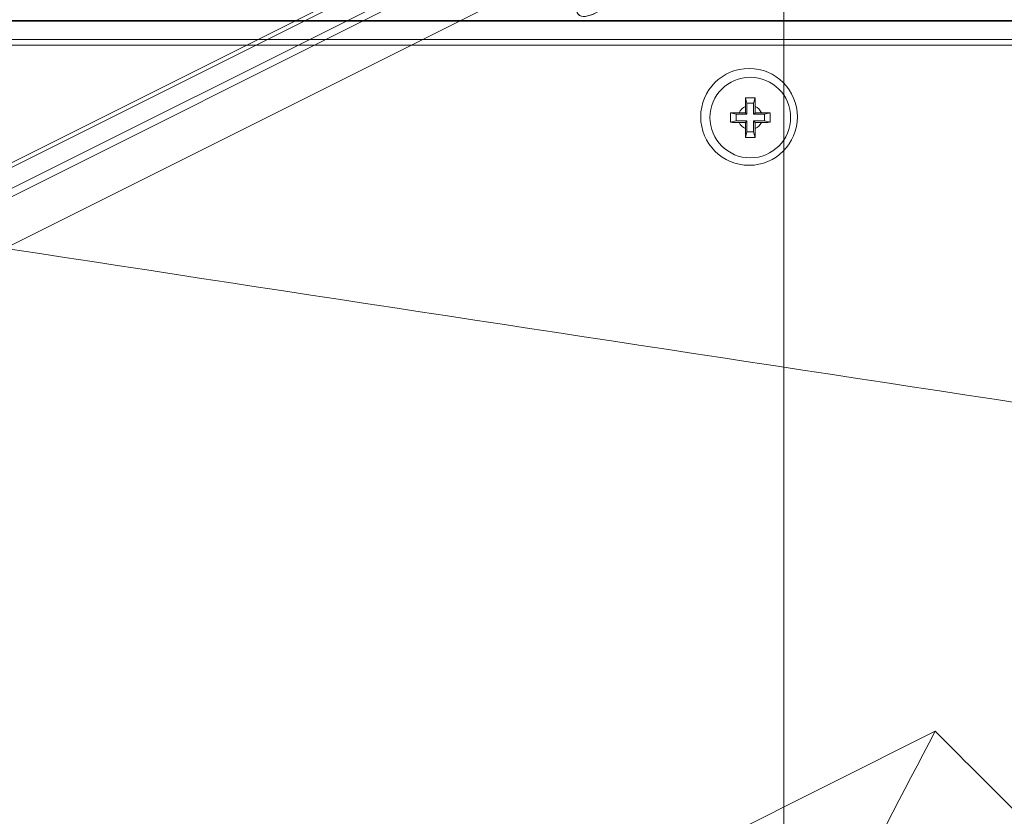
# Model space of a CAD drawing. Units: millimetres. Extents: x -669 to 636, y -493 to 884.
# Drawn here: x -95 to 27, y 74 to 173 of the extents above; entities that cross this region are included whole.
import ezdxf

# ---------------------------------------------------------------- set-up
doc = ezdxf.new("R2010")
doc.units = ezdxf.units.MM
for name, color, linetype, true_color in [('Front$7', 7, 'Continuous', 0xffffff), ('Isometric$9', 7, 'Continuous', 0xffffff), ('ORTHO$4', 7, 'Continuous', 0xffffff), ('ORTHO$8', 7, 'Continuous', 0xffffff), ('TOP$6', 7, 'Continuous', 0xffffff)]:
    doc.layers.add(name, color=color, linetype=linetype, true_color=true_color)

msp = doc.modelspace()

# ---------------------------------------------------------------- linework, layer by layer
at = {"layer": 'Front$7', "color": 155, "linetype": 'Continuous', "lineweight": 18}
for p, q in [((441.85, 172.52), (-567.93, 172.52)), ((-564.73, 172.49), (294.85, 172.49)), ((283.4, 169.49), (-158.6, 169.49)), ((283.4, 169.49), (-158.6, 169.49)), ((-4.58, 162.28), (-4.74, 162.97)), ((-3.73, 162.28), (-3.56, 162.97)), ((-4.75, 161.88), (-4.75, 161.11)), ((-3.73, 162.28), (-4.58, 162.28)), ((-4.58, 162.28), (-4.58, 160.93)), ((-3.73, 160.93), (-3.73, 162.28)), ((-3.55, 161.11), (-3.55, 161.88)), ((-5.92, 160.93), (-6.61, 161.1)), ((-5.92, 160.08), (-6.61, 159.92)), ((-5.92, 160.93), (-5.92, 160.08)), ((-4.58, 160.93), (-5.92, 160.93)), ((-5.92, 160.08), (-4.58, 160.08)), ((-4.75, 161.11), (-5.52, 161.11)), ((-4.58, 160.93), (-4.75, 161.11)), ((-4.58, 160.08), (-4.75, 159.91)), ((-4.58, 160.08), (-4.58, 158.74)), ((-3.73, 160.93), (-3.55, 161.11)), ((-2.38, 160.93), (-3.73, 160.93)), ((-3.73, 160.08), (-2.38, 160.08)), ((-3.73, 160.08), (-3.55, 159.91)), ((-3.73, 158.74), (-3.73, 160.08)), ((-2.78, 161.11), (-3.55, 161.11)), ((-2.38, 160.93), (-1.69, 161.1)), ((-2.38, 160.08), (-2.38, 160.93)), ((-2.38, 160.08), (-1.69, 159.92)), ((-5.52, 159.91), (-4.75, 159.91)), ((-4.75, 159.91), (-4.75, 159.13)), ((-3.55, 159.91), (-2.78, 159.91)), ((-3.55, 159.13), (-3.55, 159.91)), ((-4.58, 158.74), (-4.74, 158.05)), ((-4.58, 158.74), (-3.73, 158.74)), ((-3.73, 158.74), (-3.56, 158.05))]:
    msp.add_line(p, q, dxfattribs=at)
at = {"layer": 'Front$7', "color": 155, "linetype": 'Continuous', "lineweight": 13}
for p, q in [((294.85, 172.49), (-564.73, 172.49)), ((297.26, 172.44), (-539.73, 172.44)), ((-539.73, 170.19), (285.77, 170.19)), ((-158.6, 169.49), (283.4, 169.49))]:
    msp.add_line(p, q, dxfattribs=at)
at = {"layer": 'Front$7', "color": 155, "linetype": 'Continuous', "lineweight": 18}
msp.add_circle((-4.3, 160.59), 6, dxfattribs=at)
msp.add_circle((-4.3, 160.59), 6, dxfattribs=at)
at = {"layer": 'Front$7', "color": 155, "linetype": 'Continuous', "lineweight": 18, "extrusion": (0, 0, -1)}
msp.add_circle((4.15, 160.51), 5, dxfattribs=at)
at = {"layer": 'Front$7', "color": 155, "linetype": 'Continuous', "lineweight": 13}
for start, end in [(90, 270), (270, 90)]:
    msp.add_arc((-4.3, 160.59), 6, start, end, dxfattribs=at)
at = {"layer": 'Front$7', "color": 155, "linetype": 'Continuous', "lineweight": 13, "extrusion": (0, 0, -1)}
for start, end in [(23.5782, 66.4218), (113.5782, 156.4218), (293.5782, 336.4218), (203.5782, 246.4218)]:
    msp.add_arc((4.15, 160.51), 1.5, start, end, dxfattribs=at)
at = {"layer": 'Front$7', "color": 155, "linetype": 'Continuous', "lineweight": 18}
for points in [[(-4.74, 162.97), (-4.74, 162.79), (-4.75, 162.61), (-4.75, 162.25), (-4.75, 162.06), (-4.75, 161.88)], [(-3.55, 161.88), (-3.55, 162.07), (-3.55, 162.25), (-3.55, 162.61), (-3.56, 162.79), (-3.56, 162.97)], [(-5.52, 161.11), (-5.71, 161.11), (-5.89, 161.11), (-6.25, 161.1), (-6.43, 161.1), (-6.61, 161.1)], [(-1.69, 161.1), (-1.87, 161.1), (-2.05, 161.1), (-2.41, 161.11), (-2.59, 161.11), (-2.78, 161.11)], [(-6.61, 159.92), (-6.43, 159.91), (-6.25, 159.91), (-5.89, 159.91), (-5.71, 159.91), (-5.52, 159.91)], [(-4.75, 159.13), (-4.75, 158.95), (-4.75, 158.77), (-4.75, 158.41), (-4.74, 158.23), (-4.74, 158.05)], [(-3.56, 158.05), (-3.56, 158.23), (-3.55, 158.41), (-3.55, 158.77), (-3.55, 158.95), (-3.55, 159.13)], [(-2.78, 159.91), (-2.59, 159.91), (-2.41, 159.91), (-2.05, 159.91), (-1.87, 159.91), (-1.69, 159.92)]]:
    msp.add_open_spline(points, degree=3, knots=[0, 0, 0, 0, 0.5, 0.5, 1, 1, 1, 1], dxfattribs=at)
for points in [[(-3.56, 162.97), (-3.76, 162.97), (-4.15, 162.97), (-4.54, 162.97), (-4.74, 162.97)], [(-6.61, 161.1), (-6.61, 160.9), (-6.62, 160.51), (-6.61, 160.11), (-6.61, 159.92)], [(-1.69, 159.92), (-1.69, 160.11), (-1.68, 160.51), (-1.69, 160.9), (-1.69, 161.1)], [(-4.74, 158.05), (-4.54, 158.05), (-4.15, 158.04), (-3.76, 158.05), (-3.56, 158.05)]]:
    msp.add_open_spline(points, degree=3, dxfattribs=at)
at = {"layer": 'Isometric$9', "color": 155, "linetype": 'Continuous', "lineweight": 18}
for p, q in [((-355.48, 21.85, 377.33), (176, 287.6, 111.59)), ((-354.81, 21.19, 376), (178.01, 287.6, 109.59)), ((169.62, 287.6, 117.98), (-352.81, 26.38, 379.19)), ((173.54, 279.35, 105.81), (-121.13, 132.01, 253.14)), ((173.54, 279.35, 105.81), (-121.13, 132.01, 253.14))]:
    msp.add_line(p, q, dxfattribs=at)
at = {"layer": 'Isometric$9', "color": 155, "linetype": 'Continuous', "lineweight": 13}
for p, q in [((170.76, 287.6, 116.84), (-353.73, 25.35, 379.08)), ((-121.13, 132.01, 253.14), (173.54, 279.35, 105.81)), ((18.78, 84.43, 65.65), (-238.19, -44.06, 194.14))]:
    msp.add_line(p, q, dxfattribs=at)
at = {"layer": 'Isometric$9', "color": 155, "linetype": 'Continuous', "lineweight": 18, "extrusion": (0.57735, -0.57735, 0.57735)}
msp.add_ellipse((-21.23, 177.51, 198.74), major_axis=(-4.24, -4.24), ratio=0.57735, dxfattribs=at)
msp.add_ellipse((-21.23, 177.51, 198.74), major_axis=(-4.24, -4.24), ratio=0.57735, dxfattribs=at)
at = {"layer": 'Isometric$9', "color": 155, "linetype": 'Continuous', "lineweight": 13, "extrusion": (0.57735, -0.57735, 0.57735)}
for centre, major_axis, start_param, end_param in [((-21.23, 177.51, 198.74), (-4.24, -4.24), 3.926991, 7.068583), ((661.81, -628.55, -1290.36), (0, -1414.39, -1414.39), 3.892007, 3.961974)]:
    msp.add_ellipse(centre, major_axis=major_axis, ratio=0.57735, start_param=start_param, end_param=end_param, dxfattribs=at)
at = {"layer": 'Isometric$9', "color": 155, "linetype": 'Continuous', "lineweight": 13}
msp.add_open_spline([(37.4, 65.84, 28.44), (18.78, 84.43, 65.65)], degree=1, dxfattribs=at)
at = {"layer": 'ORTHO$4', "color": 155, "linetype": 'Continuous', "lineweight": 18}
for p, q in [((0, 172.74, -125.56), (0, 170.49, -125.56)), ((0, 170.49, -117.56), (0, 172.74, -117.56)), ((0, 171.49, 257.56), (0, 172.49, 257.56)), ((0, 172.49, 246.56), (0, 171.49, 246.56)), ((0, 170.49, 112.57), (0, 170.29, 112.77)), ((0, 170.29, 120.06), (0, 170.49, 120.26)), ((0, 170.49, 115.86), (0, 170.29, 116.06)), ((0, 169.69, 111.16), (0, 170.49, 111.96)), ((0, 170.49, 106.16), (0, 169.69, 106.96)), ((0, 170.49, 176.16), (0, 169.69, 176.96)), ((0, 170.29, 112.77), (0, 169.69, 112.77)), ((0, 169.69, 120.06), (0, 170.29, 120.06)), ((0, 170.29, 116.06), (0, 169.69, 116.06)), ((0, 170.09, 178.14), (0, 169.69, 178.14)), ((0, 169.69, 186.14), (0, 170.09, 186.14)), ((0, 167.59, 217.07), (0, 168.49, 217.97)), ((0, 167.49, 203.86), (0, 168.49, 203.86)), ((0, 168.49, 196.72), (0, 167.49, 196.72)), ((0, 167.69, 180.14), (0, 167.49, 180.14)), ((0, 167.49, 184.14), (0, 167.69, 184.14)), ((0, 167.49, 217.07), (0, 167.59, 217.07)), ((0, 165.52, 119.94), (0, 165.69, 119.97)), ((0, 165.69, 116.15), (0, 165.52, 116.17)), ((0, 165.49, 216.51), (0, 165.49, 214.06)), ((0, 163.92, 209.06), (0, 163.92, 208.72)), ((0, 163.76, 209.06), (0, 163.76, 208.1)), ((0, 162.99, 214.06), (0, 162.99, 213.56)), ((0, 157.99, 213.56), (0, 157.99, 214.06)), ((0, 157.26, 208.1), (0, 157.26, 209.06)), ((0, 155.49, 214.06), (0, 155.49, 216.51)), ((0, 133.49, 217.92), (0, 133.49, 217.31)), ((0, 131.81, 211.06), (0, 131.81, 210.6)), ((0, 130.62, 218.9), (0, 130.62, 218.92)), ((0, 128.36, 218.92), (0, 128.36, 218.9)), ((0, 125.49, 217.31), (0, 125.49, 217.92))]:
    msp.add_line(p, q, dxfattribs=at)
at = {"layer": 'ORTHO$4', "color": 155, "linetype": 'Continuous', "lineweight": 18, "extrusion": (1, 0, 0)}
for centre, start, end in [((171.49, 245.56), 90, 180), ((171.49, 258.56), 180, 270)]:
    msp.add_arc(centre, 1, start, end, dxfattribs=at)
at = {"layer": 'ORTHO$4', "color": 155, "linetype": 'Continuous', "lineweight": 18, "extrusion": (-1, -1.83697e-16, 6.12323e-17)}
for centre, radius, start, end in [((-166.18, 180.94), 4.81, 206.3686, 215.6378), ((-166.18, 183.34), 4.81, 144.3622, 153.6314), ((-161.99, 213.17), 4.83, 101.4866, 136.3972), ((-158.99, 213.17), 4.83, 43.6028, 78.5106), ((-130.99, 215.29), 3.62, 97.4686, 133.6028), ((-127.99, 215.29), 3.62, 46.3972, 82.5168)]:
    msp.add_arc(centre, radius, start, end, dxfattribs=at)
at = {"layer": 'ORTHO$8', "color": 155, "linetype": 'Continuous', "lineweight": 18}
for p, q in [((0, 173.33, -245.31), (0, 170.16, -245.31)), ((0, 172.74, -125.56), (0, 170.49, -125.56)), ((0, 170.49, -117.56), (0, 172.74, -117.56)), ((0, 172.52, 61.92), (0, 172.52, 0.17)), ((0, 172.52, -21.83), (0, 172.52, -22.58)), ((0, 172.52, -17.58), (0, 172.52, -17.58)), ((0, 172.52, -23.83), (0, 172.52, -22.58)), ((0, 172.52, 61.91), (0, 172.52, 87.23)), ((0, 172.52, -23.83), (0, 171.76, -23.83)), ((0, 172.52, 0.17), (0, 170.52, 0.17)), ((0, 172.52, -21.83), (0, 172.52, 0.17)), ((0, 172.49, 246.56), (0, 171.49, 246.56)), ((0, 171.49, 257.56), (0, 172.49, 257.56)), ((0, 170.49, 230.56), (0, 172.49, 230.56)), ((0, 172.49, 230.56), (0, 172.49, 191.32)), ((0, 172.49, 252.06), (0, 172.49, 257.56)), ((0, 172.49, -113.56), (0, 172.49, -117.57)), ((0, 172.49, -125.56), (0, 172.49, -223.56)), ((0, 172.49, -223.56), (0, 170.49, -223.56)), ((0, 172.49, 191.33), (0, 172.49, 191.06)), ((0, 172.49, 188.06), (0, 172.49, 191.06)), ((0, 172.49, 191.06), (0, 170.49, 191.06)), ((0, 172.49, -23.84), (0, 172.49, -113.56)), ((0, 172.49, -113.56), (0, 170.49, -113.56)), ((0, 170.49, 188.06), (0, 172.49, 188.06)), ((0, 172.49, 87.46), (0, 172.49, 188.06)), ((0, 172.44, 198.06), (0, 172.44, 210.31)), ((0, 172.44, 195.06), (0, 172.44, 198.06)), ((0, 170.94, 195.06), (0, 172.44, 195.06)), ((0, 170.94, 198.06), (0, 170.94, 210.31)), ((0, 170.94, 195.06), (0, 170.94, 198.06)), ((0, 166.42, -6.5), (0, 170.52, -6.5)), ((0, 166.42, -7.26), (0, 170.52, -7.26)), ((0, 166.42, -17.17), (0, 170.52, -17.17)), ((0, 166.42, -12.59), (0, 170.52, -12.59)), ((0, 170.52, -21.83), (0, 170.52, 0.17)), ((0, 170.29, 120.06), (0, 170.49, 120.26)), ((0, 170.49, 115.86), (0, 170.29, 116.06)), ((0, 169.69, 111.16), (0, 170.49, 111.96)), ((0, 170.49, 106.16), (0, 169.69, 106.96)), ((0, 170.49, 112.57), (0, 170.29, 112.77)), ((0, 170.49, 176.16), (0, 169.69, 176.96)), ((0, 167.49, -243.94), (0, 170.49, -243.94)), ((0, 170.49, 90.73), (0, 167.49, 90.73)), ((0, 170.49, -243.94), (0, 170.49, -24.68)), ((0, 170.49, 88.65), (0, 170.49, 90.73)), ((0, 170.49, 208.06), (0, 170.49, 210.99)), ((0, 170.49, 213.04), (0, 170.49, 215.06)), ((0, 170.49, 240.06), (0, 170.49, 264.06)), ((0, 170.49, 264.06), (0, 170.49, 274.06)), ((0, 170.49, 274.06), (0, 168.49, 274.06)), ((0, 168.49, 264.06), (0, 170.49, 264.06)), ((0, 170.49, 215.06), (0, 170.49, 240.06)), ((0, 170.49, 240.06), (0, 168.49, 240.06)), ((0, 169.49, 215.06), (0, 170.49, 215.06)), ((0, 170.49, 191.33), (0, 170.49, 191.06)), ((0, 170.49, 208.06), (0, 170.49, 194.79)), ((0, 170.49, 191.06), (0, 170.49, 188.06)), ((0, 170.49, 90.73), (0, 170.49, 188.06)), ((0, 169.69, 120.06), (0, 170.29, 120.06)), ((0, 170.29, 116.06), (0, 169.69, 116.06)), ((0, 170.29, 112.77), (0, 169.69, 112.77)), ((0, 170.29, 120.06), (0, 170.29, 118.06)), ((0, 170.29, 118.06), (0, 170.29, 116.06)), ((0, 170.29, 116.06), (0, 170.29, 114.77)), ((0, 170.29, 114.77), (0, 170.29, 112.77)), ((0, 170.19, 211.06), (0, 167.48, 211.06)), ((0, 170.19, 212.56), (0, 166.87, 212.56)), ((0, 170.09, 178.14), (0, 169.69, 178.14)), ((0, 169.69, 186.14), (0, 170.09, 186.14)), ((0, 170.09, 186.14), (0, 170.09, 178.14)), ((0, 169.69, 90.73), (0, 169.69, 91.23)), ((0, 169.69, 187.6), (0, 169.69, 190.6)), ((0, 169.69, 190.6), (0, 167.69, 190.6)), ((0, 167.69, 187.6), (0, 169.69, 187.6)), ((0, 169.69, 187.6), (0, 169.69, 91.23)), ((0, 167.69, 91.23), (0, 169.69, 91.23)), ((0, 161.52, 88.73), (0, 169.52, 88.73)), ((0, 169.52, -22.33), (0, 169.52, -22.83)), ((0, 28.52, -22.83), (0, 169.52, -22.83)), ((0, 28.52, -24.83), (0, 169.52, -24.83)), ((0, 169.49, 213.6), (0, 169.49, 214.06)), ((0, 169.49, 213.56), (0, 169.49, 213.6)), ((0, 169.49, 213.56), (0, 164.49, 213.56)), ((0, 169.49, 213.06), (0, 169.49, 213.56)), ((0, 167.49, 203.86), (0, 168.49, 203.86)), ((0, 168.49, 196.72), (0, 167.49, 196.72)), ((0, 167.49, 230.56), (0, 168.49, 230.56)), ((0, 168.49, 210.89), (0, 168.49, 211.06)), ((0, 168.49, 240.06), (0, 168.49, 264.06)), ((0, 168.49, 274.06), (0, 168.49, 264.06)), ((0, 168.49, 240.06), (0, 168.49, 218.23)), ((0, 168.49, 208.06), (0, 168.49, 194.79)), ((0, 168.04, -244.78), (0, 167.49, -244.78)), ((0, 167.69, 180.14), (0, 167.49, 180.14)), ((0, 167.49, 184.14), (0, 167.69, 184.14)), ((0, 167.69, 91.06), (0, 167.69, 134.85)), ((0, 165.69, 139.85), (0, 167.69, 139.85)), ((0, 165.69, 134.85), (0, 167.69, 134.85)), ((0, 167.69, 91.06), (0, 164.94, 91.06)), ((0, 167.69, 90.72), (0, 167.69, 91.06)), ((0, 167.69, 190.1), (0, 167.49, 190.1)), ((0, 167.69, 190.6), (0, 167.69, 187.6)), ((0, 167.69, 187.6), (0, 167.69, 91.23)), ((0, 167.49, 176.4), (0, 167.69, 176.4)), ((0, 167.69, 177.9), (0, 167.49, 177.9)), ((0, 167.64, 208.72), (0, 163.76, 208.72)), ((0, 167.62, 206.72), (0, 167.64, 208.72)), ((0, 167.49, 206.72), (0, 167.62, 206.72)), ((0, 167.52, 140.23), (0, 167.52, 154.23)), ((0, 167.52, 140.23), (0, 165.52, 140.23)), ((0, 167.49, -244.94), (0, 62.17, -244.94)), ((0, 167.49, -246.94), (0, 62.17, -246.94)), ((0, 167.49, -243.94), (0, 157.99, -243.94)), ((0, 161.52, 90.73), (0, 167.49, 90.73)), ((0, 167.49, 140.23), (0, 167.49, 139.85)), ((0, 167.49, 154.69), (0, 167.49, 208.1)), ((0, 164.99, 208.1), (0, 167.49, 208.1)), ((0, 163.12, 230.56), (0, 167.49, 230.56)), ((0, 167.48, 230.55), (0, 167.49, 230.56)), ((0, 167.49, 208.72), (0, 167.49, 209.06)), ((0, 167.49, 218.68), (0, 167.49, 230.56)), ((0, 155.49, 211.06), (0, 167.49, 211.06)), ((0, 155.49, 209.06), (0, 167.49, 209.06)), ((0, -328.51, -249.94), (0, 167.49, -249.94)), ((0, 167.44, 208.72), (0, 167.44, 209.06)), ((0, 167.44, 218.7), (0, 167.44, 228.55)), ((0, 164.49, 212.56), (0, 166.88, 212.56)), ((0, 166.42, -6.5), (0, 166.42, -7.26)), ((0, 166.42, -7.26), (0, 166.42, -12.59)), ((0, 166.42, -12.59), (0, 166.42, -17.17)), ((0, 165.99, 140.23), (0, 165.99, 139.85)), ((0, 165.96, 140.02), (0, 165.96, 140.23)), ((0, 165.52, 140.02), (0, 165.96, 140.02)), ((0, 165.96, 140.02), (0, 165.96, 139.85)), ((0, 165.52, 119.94), (0, 165.69, 119.97)), ((0, 165.69, 116.15), (0, 165.52, 116.17)), ((0, 165.69, 139.85), (0, 165.52, 139.85)), ((0, 165.69, 91.06), (0, 165.69, 134.85)), ((0, 165.69, 139.85), (0, 165.69, 134.85)), ((0, 165.52, 140.23), (0, 165.52, 154.23)), ((0, 165.52, 91.23), (0, 162.52, 91.23)), ((0, 162.52, 154.23), (0, 165.52, 154.23)), ((0, 165.52, 91.23), (0, 165.52, 154.23)), ((0, 165.49, 216.51), (0, 165.49, 215.56)), ((0, 165.49, 226.31), (0, 165.49, 219.08)), ((0, 165.49, 214.06), (0, 164.49, 214.06)), ((0, 165.49, 216.51), (0, 155.49, 216.51)), ((0, 144.99, 208.1), (0, 164.99, 208.1)), ((0, 161.52, 91.06), (0, 164.94, 91.06)), ((0, 164.69, -244.94), (0, 62.17, -244.94)), ((0, 164.69, -243.94), (0, 164.69, -244.94)), ((0, 164.52, 154.23), (0, 164.52, 155.23)), ((0, 164.52, 155.23), (0, 162.52, 155.23)), ((0, 164.52, 157.23), (0, 162.52, 157.23)), ((0, 100.99, 213.56), (0, 164.49, 213.56)), ((0, 100.99, 212.56), (0, 164.49, 212.56)), ((0, 163.92, 209.06), (0, 163.92, 208.72)), ((0, 163.76, 209.06), (0, 163.76, 208.1)), ((0, 162.99, 214.06), (0, 162.99, 213.56)), ((0, 162.52, 91.23), (0, 161.52, 91.23)), ((0, 162.52, 157.23), (0, 162.52, 154.23)), ((0, 162.52, 157.23), (0, -323.48, 157.23)), ((0, 161.09, 218.01), (0, 161.86, 218.01)), ((0, 161.52, 91.23), (0, 161.52, 89.23)), ((0, 161.52, 89.23), (0, 161.52, 88.73)), ((0, -128.15, 231.31), (0, 160.49, 231.31)), ((0, 159.11, 218.01), (0, 159.89, 218.01)), ((0, 157.99, 213.56), (0, 157.99, 214.06)), ((0, 157.99, -243.94), (0, 152.99, -238.94)), ((0, 157.26, 208.1), (0, 157.26, 209.06)), ((0, 157.26, 208.72), (0, 155.64, 208.72)), ((0, 156.98, -242.94), (0, 62.17, -242.94)), ((0, 155.49, 215.56), (0, 155.49, 216.51)), ((0, 155.49, 211.06), (0, 145.49, 211.06)), ((0, 145.49, 209.06), (0, 155.49, 209.06)), ((0, 153.06, 208.72), (0, 153.1, 209.06)), ((0, 152.99, -238.94), (0, 152.99, -24.84)), ((0, 152.99, -238.75), (0, 152.69, -238.45)), ((0, 152.88, 209.06), (0, 152.84, 208.72)), ((0, 152.69, -238.45), (0, 152.69, -24.84)), ((0, 152.51, 208.72), (0, 152.55, 209.06)), ((0, 150.75, 208.1), (0, 150.86, 208.17)), ((0, 149.74, 208.1), (0, 149.74, 209.06)), ((0, 148.24, 208.1), (0, 148.24, 209.06)), ((0, 144.99, 209.6), (0, 145.49, 209.6)), ((0, 145.49, 211.06), (0, 145.49, 209.06)), ((0, 145.11, 211.06), (0, 101.49, 211.06)), ((0, 144.99, 209.1), (0, 144.99, 208.1)), ((0, 144.99, 210.6), (0, 101.99, 210.6)), ((0, 144.99, 209.1), (0, 101.99, 209.1)), ((0, 144.99, 210.6), (0, 144.99, 209.1)), ((0, 141.53, 211.06), (0, 141.53, 210.6)), ((0, 131.81, 211.06), (0, 131.81, 210.6)), ((0, 129.49, 210.6), (0, 129.49, 211.06)), ((0, 101.99, 210.6), (0, 91.99, 210.6)), ((0, 91.99, 209.1), (0, 101.99, 209.1)), ((0, 91.99, 211.06), (0, 101.49, 211.06)), ((0, 91.99, 213.56), (0, 100.99, 213.56)), ((0, 91.99, 212.56), (0, 100.99, 212.56)), ((0, 95.49, 211.06), (0, 95.49, 210.6)), ((0, -250.01, 191.56), (0, 88.99, 191.56)), ((0, -35.51, 190.6), (0, 86.99, 190.6))]:
    msp.add_line(p, q, dxfattribs=at)
at = {"layer": 'ORTHO$8', "color": 155, "linetype": 'Continuous', "lineweight": 13}
for p, q in [((0, 172.49, 191.06), (0, 170.49, 191.06)), ((0, 172.49, -113.56), (0, 172.49, -117.57)), ((0, 172.49, -125.56), (0, 172.49, -223.56)), ((0, 172.49, -23.84), (0, 172.49, -113.56)), ((0, 172.49, 188.06), (0, 172.49, 191.06)), ((0, 172.49, 191.06), (0, 172.49, 191.33)), ((0, 172.49, 188.06), (0, 170.49, 188.06)), ((0, 172.49, 188.06), (0, 172.49, 87.46)), ((0, 172.49, 252.06), (0, 172.49, 244.14)), ((0, 172.49, 252.06), (0, 172.49, 259.97)), ((0, 172.44, 198.06), (0, 170.94, 198.06)), ((0, 170.94, 198.56), (0, 172.44, 198.56)), ((0, 172.44, 210.81), (0, 172.44, 198.56)), ((0, 171.49, 257.56), (0, 171.49, 246.56)), ((0, 170.94, 210.81), (0, 170.94, 198.56)), ((0, 170.49, 264.06), (0, 168.49, 264.06)), ((0, 170.49, 274.06), (0, 168.49, 274.06)), ((0, 169.49, 215.06), (0, 170.49, 215.06)), ((0, 170.49, 240.06), (0, 168.49, 240.06)), ((0, 170.49, 215.06), (0, 170.49, 213.04)), ((0, 170.49, 210.99), (0, 170.49, 208.06)), ((0, 170.49, 215.06), (0, 170.49, 240.06)), ((0, 170.49, 264.06), (0, 170.49, 240.06)), ((0, 170.49, 264.06), (0, 170.49, 274.06)), ((0, 170.49, 194.79), (0, 170.49, 208.06)), ((0, 170.49, 188.06), (0, 170.49, 191.06)), ((0, 170.49, 191.06), (0, 170.49, 191.33)), ((0, 170.49, 188.06), (0, 170.49, 90.73)), ((0, 170.49, 90.73), (0, 170.49, 88.65)), ((0, 170.49, -24.68), (0, 170.49, -243.94)), ((0, 167.49, -243.94), (0, 170.49, -243.94)), ((0, 170.49, 90.73), (0, 167.49, 90.73)), ((0, 101.49, 211.56), (0, 170.19, 211.56)), ((0, 169.52, 88.73), (0, 169.52, -6.5)), ((0, 169.52, -17.17), (0, 169.52, -22.33)), ((0, -330.48, -22.33), (0, 169.52, -22.33)), ((0, 169.49, 213.6), (0, 162.98, 213.6)), ((0, 169.49, 215.56), (0, 169.49, 217.06)), ((0, 169.49, 214.06), (0, 169.49, 215.56)), ((0, 168.49, 210.89), (0, 168.49, 211.06)), ((0, 168.49, 264.06), (0, 168.49, 274.06)), ((0, 168.49, 264.06), (0, 168.49, 240.06)), ((0, 168.49, 218.23), (0, 168.49, 240.06)), ((0, 168.49, 194.79), (0, 168.49, 208.06)), ((0, 167.49, -244.78), (0, 168.04, -244.78)), ((0, 167.49, 90.73), (0, 167.49, 88.73)), ((0, 167.49, -24.84), (0, 167.49, -243.94)), ((0, 167.49, -246.94), (0, 167.49, -243.94)), ((0, 62.17, -246.94), (0, 167.49, -246.94)), ((0, 167.49, 209.06), (0, 155.49, 209.06)), ((0, 167.49, 211.06), (0, 155.49, 211.06)), ((0, 157.99, -243.94), (0, 167.49, -243.94)), ((0, 167.49, -243.94), (0, 167.49, -24.84)), ((0, 167.49, 88.73), (0, 167.49, 90.73)), ((0, 167.49, 90.73), (0, 161.52, 90.73)), ((0, 167.48, 230.55), (0, 163.13, 230.55)), ((0, 164.96, 228.55), (0, 167.44, 228.55)), ((0, 164.99, 208.1), (0, 144.99, 208.1)), ((0, 164.99, 208.1), (0, 164.99, 157.19)), ((0, 164.99, 155.11), (0, 164.99, 154.23)), ((0, 164.99, 208.1), (0, 164.99, 157.19)), ((0, 164.99, 155.12), (0, 164.99, 154.23)), ((0, 164.94, 91.06), (0, 164.94, 90.72)), ((0, 164.69, 91.06), (0, 164.69, 91.22)), ((0, 164.49, 213.56), (0, 164.49, 212.56)), ((0, 164.49, 219.17), (0, -238.01, 219.17)), ((0, 164.49, 214.06), (0, 164.49, 215.56)), ((0, 164.49, 215.56), (0, 100.99, 215.56)), ((0, 164.49, 214.06), (0, 100.99, 214.06)), ((0, -323.48, 154.23), (0, 162.52, 154.23)), ((0, 162.52, 154.23), (0, 162.52, 91.23)), ((0, -322.48, 89.23), (0, 161.52, 89.23)), ((0, 161.52, 88.73), (0, -322.48, 88.73)), ((0, 157.99, -243.94), (0, 152.99, -238.94)), ((0, 157.98, 213.6), (0, 91.98, 213.6)), ((0, 62.17, -242.14), (0, 156.18, -242.14)), ((0, 72.85, -242.01), (0, 156.05, -242.01)), ((0, 155.49, 211.06), (0, 155.49, 209.06)), ((0, 155.49, 209.06), (0, 155.49, 211.06)), ((0, 152.99, -24.84), (0, 152.99, -238.94)), ((0, 151.55, 209.06), (0, 151.49, 208.54)), ((0, 151.49, 208.51), (0, 151.49, 208.54)), ((0, 151.49, 208.54), (0, 149.73, 208.54)), ((0, 148.23, 208.54), (0, 144.98, 208.54)), ((0, 145.49, 211.06), (0, 145.49, 209.06)), ((0, 144.99, 208.1), (0, 91.98, 208.1)), ((0, 144.99, 210.6), (0, 101.99, 210.6)), ((0, 144.99, 209.1), (0, 144.99, 210.6)), ((0, 101.99, 209.1), (0, 144.99, 209.1)), ((0, 144.99, 208.1), (0, 91.98, 208.1)), ((0, 119.99, 170.1), (0, 119.99, 169.1)), ((0, 119.99, 165.6), (0, 119.99, 164.1)), ((0, 101.99, 209.1), (0, 101.99, 210.6)), ((0, 101.99, 209.1), (0, 101.99, 210.6)), ((0, 101.49, 211.06), (0, 101.49, 212.56)), ((0, 101.49, 212.56), (0, 101.49, 211.56)), ((0, 100.99, 212.56), (0, 100.99, 213.56)), ((0, 100.99, 214.06), (0, 100.99, 215.56)), ((0, -253.01, 215.56), (0, 91.99, 215.56)), ((0, 91.99, 211.06), (0, -253.01, 211.06)), ((0, 91.99, 195.06), (0, 91.99, 211.06)), ((0, 91.99, 211.06), (0, 91.99, 215.56)), ((0, 89.99, 170.1), (0, 89.99, 169.1)), ((0, 89.99, 165.6), (0, 89.99, 164.1)), ((0, 88.99, 192.06), (0, -250.01, 192.06)), ((0, 86.99, 190.6), (0, -35.51, 190.6))]:
    msp.add_line(p, q, dxfattribs=at)
at = {"layer": 'ORTHO$8', "color": 155, "linetype": 'Continuous', "lineweight": 13, "extrusion": (1, 0, 0)}
for centre, radius in [((119.99, 178.1), 14), ((119.99, 178.1), 9), ((89.99, 178.1), 9)]:
    msp.add_circle(centre, radius, dxfattribs=at)
at = {"layer": 'ORTHO$8', "color": 155, "linetype": 'Continuous', "lineweight": 13, "extrusion": (-1, 0, 0)}
for centre in [(-119.99, 178.1), (-89.99, 178.1)]:
    msp.add_circle(centre, 12.5, dxfattribs=at)
at = {"layer": 'ORTHO$8', "color": 155, "linetype": 'Continuous', "lineweight": 13, "extrusion": (-1, -1.83697e-16, 6.12323e-17)}
for centre in [(-119.99, 178.1), (-89.99, 178.1)]:
    msp.add_circle(centre, 8, dxfattribs=at)
at = {"layer": 'ORTHO$8', "color": 155, "linetype": 'Continuous', "lineweight": 18, "extrusion": (-1, 0, 0)}
for centre, radius, start, end in [((-175.27, 61.92), 2.75, 0, 90), ((-175.27, -22.58), 2.75, 270, 0), ((-167.49, -243.94), 6, 193.1494, 270), ((-170.19, 210.31), 2.25, 90, 180), ((-167.49, -243.94), 3, 180, 270), ((-167.49, -243.94), 1, 180, 270), ((-86.99, 195.6), 5, 228.3117, 270)]:
    msp.add_arc(centre, radius, start, end, dxfattribs=at)
at = {"layer": 'ORTHO$8', "color": 155, "linetype": 'Continuous', "lineweight": 18, "extrusion": (1, 0, 0)}
for centre, radius, start, end in [((169.52, -21.83), 3, 270, 0), ((169.49, 191.33), 3, 0, 60), ((171.49, 245.56), 1, 90, 180), ((171.49, 258.56), 1, 180, 270), ((171.49, 194.79), 1, 180, 240), ((169.52, -21.83), 1, 270, 0), ((169.49, 191.33), 1, 0, 60), ((167.49, 208.06), 3, 0, 90), ((171.49, 194.79), 3, 180, 240), ((167.49, 208.06), 1, 0, 90), ((164.52, 154.23), 3, 360, 90), ((164.52, 154.23), 1, 0, 90)]:
    msp.add_arc(centre, radius, start, end, dxfattribs=at)
at = {"layer": 'ORTHO$8', "color": 155, "linetype": 'Continuous', "lineweight": 13, "extrusion": (-1, 0, 0)}
for radius in [3, 1]:
    msp.add_arc((-169.49, 191.33), radius, 120, 180, dxfattribs=at)
at = {"layer": 'ORTHO$8', "color": 155, "linetype": 'Continuous', "lineweight": 13, "extrusion": (-1, -1.83697e-16, 6.12323e-17)}
for centre, radius in [((-170.19, 210.81), 2.25), ((-170.19, 210.81), 0.75), ((-167.49, 208.06), 3), ((-167.49, 208.06), 1)]:
    msp.add_arc(centre, radius, 90, 180, dxfattribs=at)
at = {"layer": 'ORTHO$8', "color": 155, "linetype": 'Continuous', "lineweight": 13, "extrusion": (1, 0, 0)}
for centre, radius, start, end in [((171.49, 194.79), 1, 180, 240), ((171.49, 194.79), 3, 180, 240), ((89.99, 178.1), 14, 270, 87.1538), ((89.99, 178.1), 14, 116.7638, 270)]:
    msp.add_arc(centre, radius, start, end, dxfattribs=at)
at = {"layer": 'ORTHO$8', "color": 155, "linetype": 'Continuous', "lineweight": 18, "extrusion": (-1, -1.83697e-16, 6.12323e-17)}
for centre, radius, start, end in [((-170.19, 210.31), 0.75, 90, 180), ((-166.18, 180.94), 4.81, 206.3686, 215.6378), ((-166.18, 183.34), 4.81, 144.3622, 153.6314), ((-161.99, 213.17), 4.83, 101.4866, 136.3972), ((-160.49, 226.31), 5, 90, 180), ((-158.99, 213.17), 4.83, 43.6028, 78.5106), ((-152.58, 205.72), 3, 55, 90), ((-88.99, 194.56), 3, 180, 270)]:
    msp.add_arc(centre, radius, start, end, dxfattribs=at)
for centre, start_param, end_param in [((0, 169.52, 87.23), 4.712389, 6.283185), ((0, 169.52, -23.83), 5.822623, 6.283185), ((0, 169.52, -23.83), 4.712389, 4.992555)]:
    msp.add_ellipse(centre, major_axis=(0, 3), ratio=0.5, start_param=start_param, end_param=end_param, dxfattribs=at)
at = {"layer": 'ORTHO$8', "color": 155, "linetype": 'Continuous', "lineweight": 18, "extrusion": (1, 0, 0)}
msp.add_ellipse((0, 167.48, 228.55), major_axis=(0, 0, 2), ratio=0.017455, start_param=0.017453, end_param=1.570796, dxfattribs=at)
at = {"layer": 'ORTHO$8', "color": 155, "linetype": 'Continuous', "lineweight": 13, "extrusion": (-1, -1.83697e-16, 6.12323e-17)}
msp.add_ellipse((0, 151.49, 208.56), major_axis=(0, 0.994, -0.113), ratio=0.017341, start_param=1.512227, end_param=1.568828, dxfattribs=at)
at = {"layer": 'ORTHO$8', "color": 155, "linetype": 'Continuous', "lineweight": 18, "extrusion": (1, 0, 0)}
for points, knots in [([(0, 171.46, -21.28), (0, 171.65, -21.4), (0, 171.96, -21.52), (0, 172.29, -21.57), (0, 172.43, -21.58), (0, 172.5, -21.59), (0, 172.53, -21.57), (0, 172.52, -21.5), (0, 172.54, -21.06), (0, 172.51, -20.15), (0, 172.52, -18.87), (0, 172.52, -18.01), (0, 172.52, -17.58)], [0, 0, 0, 0, 0.125, 0.1875, 0.203125, 0.21875, 0.226562, 0.234375, 0.25, 0.5, 0.75, 1, 1, 1, 1]), ([(0, 172.52, -17.58), (0, 172.14, -17.58), (0, 171.47, -17.77), (0, 170.84, -18.44), (0, 170.56, -19.05), (0, 170.48, -19.66), (0, 170.64, -20.45), (0, 171.08, -21.04), (0, 171.46, -21.28)], [0, 0, 0, 0, 0.25, 0.375, 0.5, 0.625, 0.75, 1, 1, 1, 1]), ([(0, 162.95, 217.9), (0, 162.77, 217.93), (0, 162.58, 217.96), (0, 162.22, 218), (0, 162.04, 218.01), (0, 161.86, 218.01)], [0, 0, 0, 0, 0.5, 0.5, 1, 1, 1, 1]), ([(0, 159.11, 218.01), (0, 158.93, 218.01), (0, 158.75, 218), (0, 158.38, 217.96), (0, 158.2, 217.93), (0, 158.03, 217.9)], [0, 0, 0, 0, 0.5, 0.5, 1, 1, 1, 1])]:
    msp.add_open_spline(points, degree=3, knots=knots, dxfattribs=at)
at = {"layer": 'ORTHO$8', "color": 155, "linetype": 'Continuous', "lineweight": 13, "extrusion": (1, 0, 0)}
msp.add_open_spline([(0, 164.49, 219.17), (0, 165.01, 219.17), (0, 166.06, 219.1), (0, 167.47, 218.8), (0, 168.6, 218.32), (0, 169.32, 217.73), (0, 169.49, 217.28), (0, 169.49, 217.06)], degree=3, dxfattribs=at)
at = {"layer": 'ORTHO$8', "color": 155, "linetype": 'Continuous', "lineweight": 13}
for points, degree in [([(0, 169.49, 215.56), (0, 169.49, 215.56), (0, 169.32, 215.56), (0, 168.6, 215.56), (0, 167.47, 215.56), (0, 166.06, 215.56), (0, 165.01, 215.56), (0, 164.49, 215.56)], 3), ([(0, 169.49, 214.06), (0, 169.49, 214.06), (0, 169.32, 214.06), (0, 168.6, 214.06), (0, 167.47, 214.06), (0, 166.06, 214.06), (0, 165.01, 214.06), (0, 164.49, 214.06)], 3), ([(0, 91.99, 209.1), (0, 91.99, 209.1), (0, 92.37, 209.1), (0, 93.12, 209.1), (0, 94.22, 209.1), (0, 95.61, 209.1), (0, 97.25, 209.1), (0, 99.07, 209.1), (0, 101, 209.1), (0, 101.99, 209.1)], 2), ([(0, 100.99, 214.06), (0, 100.2, 214.06), (0, 98.63, 214.06), (0, 96.43, 214.06), (0, 94.55, 214.06), (0, 93.1, 214.06), (0, 92.19, 214.06), (0, 91.99, 214.06), (0, 91.99, 214.06)], 3)]:
    msp.add_open_spline(points, degree=degree, dxfattribs=at)
at = {"layer": 'ORTHO$8', "color": 155, "linetype": 'Continuous', "lineweight": 18}
for points in [[(0, 162.95, 217.91), (0, 162.95, 217.91), (0, 162.95, 217.91), (0, 162.95, 217.9)], [(0, 158.03, 217.9), (0, 158.02, 217.91), (0, 158.02, 217.91), (0, 158.02, 217.91)]]:
    msp.add_open_spline(points, degree=3, dxfattribs=at)
for points, knots in [([(0, 161.09, 218.01), (0, 161.09, 218.01), (0, 161.08, 218), (0, 161.08, 217.96), (0, 161.08, 217.93), (0, 161.08, 217.9)], [0, 0, 0, 0, 0.5, 0.5, 1, 1, 1, 1]), ([(0, 159.9, 217.9), (0, 159.89, 217.93), (0, 159.89, 217.96), (0, 159.89, 218), (0, 159.89, 218.01), (0, 159.89, 218.01)], [0, 0, 0, 0, 0.500225, 0.500225, 1, 1, 1, 1])]:
    msp.add_open_spline(points, degree=3, knots=knots, dxfattribs=at)
at = {"layer": 'ORTHO$8', "color": 155, "linetype": 'Continuous', "lineweight": 18, "extrusion": (1, 0, 0)}
msp.add_open_spline([(0, 161.08, 217.9), (0, 160.88, 217.91), (0, 160.49, 217.91), (0, 160.09, 217.91), (0, 159.9, 217.9)], degree=3, dxfattribs=at)
at = {"layer": 'ORTHO$8', "color": 155, "linetype": 'Continuous', "lineweight": 13}
for points, degree, knots in [([(0, 155.49, 209.06), (0, 154.44, 209.06), (0, 152.33, 209.06), (0, 149.51, 209.06), (0, 147.27, 209.06), (0, 145.82, 209.06), (0, 145.49, 209.06), (0, 145.49, 209.06)], 3, [0, 0, 0, 0, 0.200002, 0.400004, 0.600006, 0.800008, 1, 1, 1, 1]), ([(0, 155.49, 211.06), (0, 154.5, 211.06), (0, 152.57, 211.06), (0, 150.75, 211.06), (0, 149.11, 211.06), (0, 147.72, 211.06), (0, 146.62, 211.06), (0, 145.87, 211.06), (0, 145.49, 211.06), (0, 145.49, 211.06)], 2, [0, 0, 0, 0.125001, 0.250003, 0.375004, 0.500005, 0.625006, 0.750008, 0.875009, 1, 1, 1]), ([(0, 101.99, 210.6), (0, 100.94, 210.6), (0, 98.83, 210.6), (0, 96.01, 210.6), (0, 93.77, 210.6), (0, 92.32, 210.6), (0, 91.99, 210.6), (0, 91.99, 210.6)], 3, [0, 0, 0, 0, 0.200002, 0.400004, 0.600006, 0.800007, 1, 1, 1, 1]), ([(0, 101.49, 213.06), (0, 100.5, 213.06), (0, 98.57, 213.06), (0, 96.75, 213.06), (0, 95.11, 213.06), (0, 93.72, 213.06), (0, 92.62, 213.06), (0, 91.99, 213.06), (0, 91.82, 213.06)], 2, [0, 0, 0, 0.149633, 0.299267, 0.4489, 0.598534, 0.748167, 0.8978, 1, 1, 1]), ([(0, 101.49, 211.56), (0, 100.44, 211.56), (0, 98.33, 211.56), (0, 95.51, 211.56), (0, 93.27, 211.56), (0, 92.27, 211.56), (0, 91.93, 211.56), (0, 91.91, 211.56)], 3, [0, 0, 0, 0, 0.245507, 0.491015, 0.736522, 0.982029, 1, 1, 1, 1]), ([(0, 100.99, 215.56), (0, 100.2, 215.56), (0, 98.62, 215.56), (0, 96.43, 215.56), (0, 94.55, 215.56), (0, 93.11, 215.56), (0, 92.19, 215.56), (0, 91.99, 215.56), (0, 91.99, 215.56)], 3, [0, 0, 0, 0, 0.166669, 0.333338, 0.500006, 0.666675, 0.833344, 1, 1, 1, 1])]:
    msp.add_open_spline(points, degree=degree, knots=knots, dxfattribs=at)
at = {"layer": 'ORTHO$8', "color": 155, "linetype": 'Continuous', "lineweight": 13, "extrusion": (-1, 0, 0)}
for points, degree in [([(0, 134.99, 167.6), (0, 136.02, 167.6), (0, 138.05, 168), (0, 139.96, 168.79), (0, 141.68, 169.94), (0, 143.14, 171.41), (0, 144.29, 173.13), (0, 145.08, 175.04), (0, 145.49, 177.07), (0, 145.49, 179.13), (0, 145.08, 181.16), (0, 144.29, 183.07), (0, 143.14, 184.79), (0, 141.68, 186.26), (0, 139.96, 187.4), (0, 138.05, 188.2), (0, 136.02, 188.6), (0, 134.99, 188.6)], 2), ([(0, 91.99, 195.06), (0, 91.99, 194.66), (0, 91.83, 193.88), (0, 91.16, 192.88), (0, 90.16, 192.21), (0, 89.38, 192.06), (0, 88.99, 192.06)], 3), ([(0, 91.99, 195.06), (0, 91.99, 194.66), (0, 91.82, 193.86), (0, 91.16, 192.88), (0, 90.18, 192.22), (0, 89.38, 192.06), (0, 88.99, 192.06)], 3)]:
    msp.add_open_spline(points, degree=degree, dxfattribs=at)
at = {"layer": 'ORTHO$8', "color": 155, "linetype": 'Continuous', "lineweight": 13, "extrusion": (1, 0, 0)}
for points, knots in [([(0, 134.99, 188.6), (0, 133.95, 188.6), (0, 131.92, 188.2), (0, 130.56, 187.63), (0, 130.18, 187.44)], [0, 0, 0, 0.412967, 0.825934, 1, 1, 1]), ([(0, 109.66, 187.5), (0, 109.34, 187.66), (0, 108.05, 188.2), (0, 106.02, 188.6), (0, 104.99, 188.6)], [0, 0, 0, 0.148664, 0.574332, 1, 1, 1]), ([(0, 104.99, 188.6), (0, 103.95, 188.6), (0, 101.92, 188.2), (0, 100.56, 187.63), (0, 100.18, 187.44)], [0, 0, 0, 0.412967, 0.825934, 1, 1, 1])]:
    msp.add_open_spline(points, degree=2, knots=knots, dxfattribs=at)
at = {"layer": 'ORTHO$8', "color": 155, "linetype": 'Continuous', "lineweight": 13, "extrusion": (-1, 0, 0)}
for points, degree, knots in [([(0, 130.28, 168.71), (0, 130.62, 168.54), (0, 131.92, 168), (0, 133.95, 167.6), (0, 134.99, 167.6)], 2, [0, 0, 0, 0.154423, 0.577212, 1, 1, 1]), ([(0, 104.99, 167.6), (0, 106.02, 167.6), (0, 108.05, 168), (0, 109.6, 168.65), (0, 110.17, 168.97)], 2, [0, 0, 0, 0.380264, 0.760529, 1, 1, 1]), ([(0, 100.28, 168.71), (0, 100.62, 168.54), (0, 101.92, 168), (0, 103.95, 167.6), (0, 104.99, 167.6)], 2, [0, 0, 0, 0.154423, 0.577212, 1, 1, 1]), ([(0, 90.32, 191.88), (0, 89.91, 191.51), (0, 88.88, 190.85), (0, 87.64, 190.6), (0, 86.99, 190.6)], 3, [0, 0, 0, 0, 0.462239, 1, 1, 1, 1])]:
    msp.add_open_spline(points, degree=degree, knots=knots, dxfattribs=at)
at = {"layer": 'TOP$6', "color": 155, "linetype": 'Continuous', "lineweight": 18, "extrusion": (0.239565, 0.600074, -0.76323)}
msp.add_open_spline([(-484.22, 203.41, 7.94), (-484.19, 203.41, 7.95), (-478.41, 202.5, 9.05), (-462.8, 200.16, 12.11), (-429.69, 195.09, 18.51), (-371, 186.15, 29.9), (-266.22, 170.16, 50.22), (-106.66, 145.83, 81.18), (57.74, 120.76, 113.07), (175.4, 102.8, 135.88), (225.62, 95.16, 145.64), (240.48, 92.87, 148.5), (246.97, 91.9, 149.77), (249.4, 91.52, 150.24), (251.7, 91.19, 150.7), (253.73, 91.37, 151.48), (255.23, 91.78, 152.27), (256.31, 92.36, 153.07), (256.84, 92.99, 153.73), (257.31, 93.55, 154.31), (258.12, 93.92, 154.87), (259.17, 94.17, 155.39), (260.95, 94.22, 155.98), (263.29, 93.75, 156.35), (266.89, 93.25, 157.09), (272.87, 92.31, 158.23), (283.16, 90.76, 160.24), (294.38, 89.02, 162.39), (302.99, 87.74, 164.09), (306.72, 87.13, 164.78), (308.32, 86.94, 165.13), (309.54, 86.62, 165.27), (309.99, 86.38, 165.21), (310.16, 86.24, 165.16)], degree=3, knots=[0, 0, 0, 0, 0.000109, 0.021722, 0.058663, 0.124603, 0.242353, 0.45262, 0.724481, 0.860411, 0.89502, 0.91324, 0.916342, 0.91937, 0.922456, 0.924777, 0.926977, 0.929023, 0.930809, 0.932212, 0.933613, 0.9351, 0.936657, 0.940114, 0.943902, 0.950198, 0.962601, 0.982562, 0.99248, 0.99482, 0.996919, 0.998536, 1, 1, 1, 1], dxfattribs=at)

doc.saveas('drawing.dxf')
